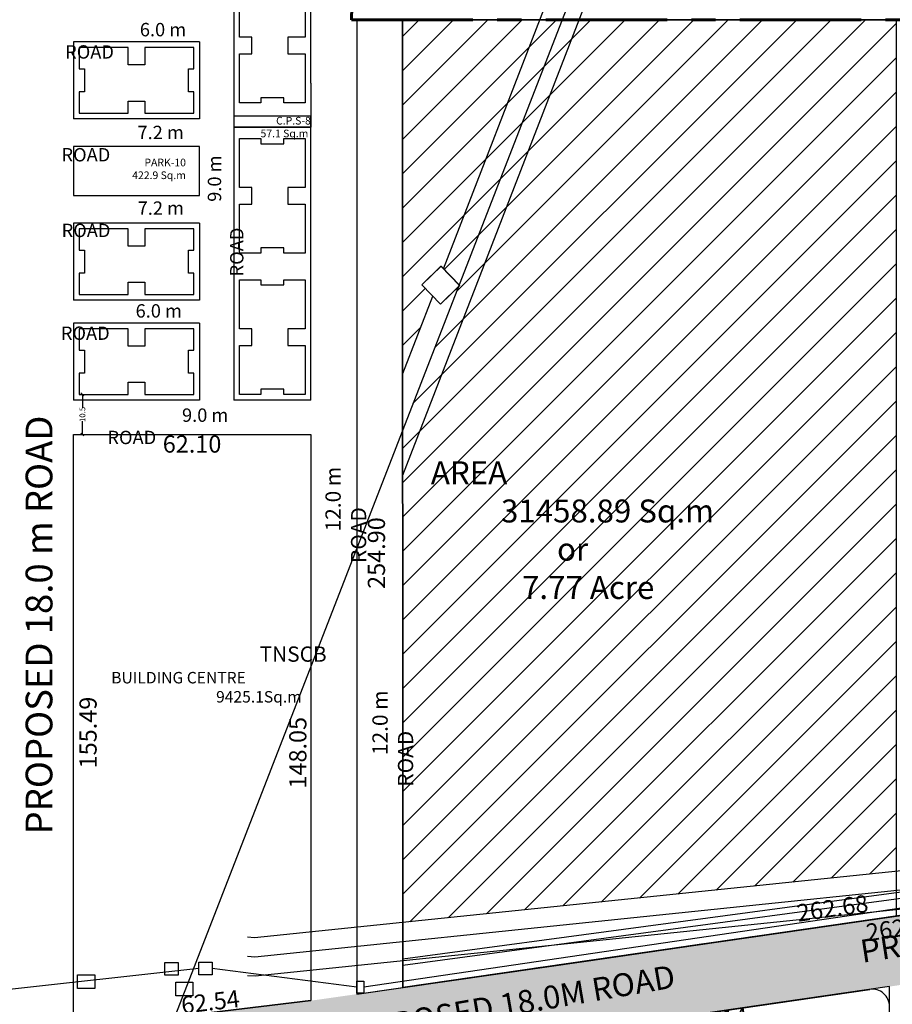
# Model space of a CAD drawing. Units: metres. Extents: x -570405 to 156104, y -14093 to 9668.
# Drawn here: x -10759 to -10531, y -4429 to -4171 of the extents above; entities that cross this region are included whole.
import ezdxf

# ---------------------------------------------------------------- set-up
doc = ezdxf.new("R2010")
doc.units = ezdxf.units.M
doc.header["$PDMODE"] = 34
doc.linetypes.add('1', pattern=[0])
doc.linetypes.add('CENTER', pattern=[50.8, 31.75, -6.35, 6.35, -6.35])
doc.layers.get('0').update_dxf_attribs({"color": 11})
for name, color, linetype in [('Area', 1, 'Continuous'), ('Cluster', 3, 'Continuous'), ('DETAIL', 1, 'Continuous'), ('ELECTRICAL', 1, 'Continuous'), ('PYLON', 11, 'Continuous'), ('RE', 5, 'Continuous'), ('TXT', 230, 'Continuous'), ('Wall', 1, 'Continuous'), ('Window', 5, 'Continuous')]:
    doc.layers.add(name, color=color, linetype=linetype)
doc.layers.add('Boundary', color=7, linetype='CENTER', lineweight=30)
doc.layers.add('FLOOR-GROUND', color=7, linetype='Continuous', lineweight=30)
doc.styles.add('Between', font='times.ttf', dxfattribs={"height": 1.5})
doc.styles.add('Boundary', font='times.ttf', dxfattribs={"height": 4.5})
doc.styles.add('sub', font='timesbd.ttf', dxfattribs={"height": 1})
doc.linetypes.add('POWER', pattern='A,10,-0.2,[131,ltypeshp.shx,S=0.4,R=0,X=-0.2,Y=0],-0.2,[131,ltypeshp.shx,S=0.4,R=180,X=1.2,Y=0],-1.2,-0.2,[131,ltypeshp.shx,S=0.4,R=0,X=-0.2,Y=0],-0.2,[131,ltypeshp.shx,S=0.4,R=180,X=1.2,Y=0],-1.2,-0.2,[131,ltypeshp.shx,S=0.4,R=0,X=-0.2,Y=0],-0.2,[131,ltypeshp.shx,S=0.4,R=180,X=1.2,Y=0],-1.2', length=14.8)
doc.dimstyles.new('Between', dxfattribs={"dimtxt": 1.5, "dimasz": 0.75, "dimexe": 0.75, "dimexo": 0, "dimgap": 0, "dimtad": 0, "dimdec": 1, "dimzin": 0, "dimdsep": 46, "dimtxsty": 'Between', "dimblk": 'OBLIQUE', "dimcen": 0.09, "dimclrd": 6, "dimclre": 6, "dimclrt": 5, "dimadec": 0, "dimazin": 0, "dimtfac": 1, "dimtdec": 1, "dimtofl": 0, "dimtmove": 2, "dimatfit": 3, "dimldrblk": 'OBLIQUE', "dimfxl": 1, "dimtolj": 1, "dimtzin": 0, "dimarcsym": 0})
doc.dimstyles.new('Boundary', dxfattribs={"dimtxt": 4.5, "dimasz": 3, "dimexe": 3, "dimexo": 6, "dimgap": 0.09, "dimtad": 0, "dimzin": 0, "dimdsep": 46, "dimtxsty": 'Boundary', "dimblk": 'OBLIQUE', "dimcen": 0.09, "dimse1": 1, "dimse2": 1, "dimsd1": 1, "dimsd2": 1, "dimclrd": 6, "dimclre": 6, "dimclrt": 1, "dimadec": 0, "dimazin": 0, "dimtfac": 1, "dimtofl": 0, "dimtmove": 0, "dimatfit": 3, "dimldrblk": 'OBLIQUE', "dimfxl": 1, "dimtolj": 1, "dimtzin": 0, "dimarcsym": 0})
doc.dimstyles.new('Sub', dxfattribs={"dimtxt": 1, "dimasz": 3, "dimexe": 3, "dimexo": 6, "dimgap": 0.09, "dimtad": 0, "dimzin": 0, "dimdsep": 46, "dimtxsty": 'sub', "dimblk": 'OBLIQUE', "dimcen": 0.09, "dimse1": 1, "dimse2": 1, "dimsd1": 1, "dimsd2": 1, "dimclrd": 6, "dimclre": 6, "dimclrt": 5, "dimadec": 0, "dimazin": 0, "dimtfac": 1, "dimtofl": 0, "dimtmove": 0, "dimatfit": 3, "dimldrblk": 'OBLIQUE', "dimfxl": 1, "dimtolj": 1, "dimtzin": 0, "dimarcsym": 0})

# ---------------------------------------------------------------- blocks, each defined once
blk = doc.blocks.new('*D5120')
at = {"layer": 'Defpoints', "color": 0, "lineweight": -3, "transparency": 16777216}
for p in [(-10471.41, -4163.44), (-10672.61, -4171.15), (-10471.41, -4171.16)]:
    blk.add_point(p, dxfattribs=at)
at = {"layer": 'Cluster', "color": 1, "transparency": 16777216, "insert": (-10565.86, -4158.83), "char_height": 4.5, "attachment_point": 5, "rotation": 359.9957, "style": 'Boundary'}
blk.add_mtext('\\A1;201.20', dxfattribs=at)
blk = doc.blocks.new('_Oblique')
at = {"color": 0, "linetype": 'ByBlock', "lineweight": -2}
blk.add_line((-0.5, -0.5), (0.5, 0.5), dxfattribs=at)
blk = doc.blocks.new('*D5123')
at = {"layer": 'Defpoints', "color": 0, "lineweight": -3, "transparency": 16777216}
for p in [(-10683.55, -4424.91), (-10683.22, -4427.69), (-10745.32, -4435.13)]:
    blk.add_point(p, dxfattribs=at)
at = {"layer": 'ELECTRICAL', "color": 1, "transparency": 16777216, "insert": (-10709.5, -4428.02), "char_height": 4.5, "attachment_point": 5, "rotation": 6.8313, "style": 'Boundary'}
blk.add_mtext('\\A1;62.54', dxfattribs=at)
blk = doc.blocks.new('*D5124')
at = {"layer": 'Defpoints', "color": 0, "lineweight": -3, "transparency": 16777216}
for p in [(-10745.32, -4279.64), (-10683.22, -4279.64), (-10683.22, -4282.13)]:
    blk.add_point(p, dxfattribs=at)
at = {"layer": 'ELECTRICAL', "color": 1, "transparency": 16777216, "insert": (-10714.3, -4282.13), "char_height": 4.5, "attachment_point": 5, "style": 'Boundary'}
blk.add_mtext('\\A1;62.10', dxfattribs=at)
blk = doc.blocks.new('*D5125')
at = {"layer": 'Defpoints', "color": 0, "lineweight": -3, "transparency": 16777216}
for p in [(-10745.32, -4279.64), (-10741.51, -4279.64), (-10745.32, -4435.13)]:
    blk.add_point(p, dxfattribs=at)
at = {"layer": 'ELECTRICAL', "color": 1, "transparency": 16777216, "insert": (-10741.51, -4357.59), "char_height": 4.5, "attachment_point": 5, "rotation": 90, "style": 'Boundary'}
blk.add_mtext('\\A1;155.49', dxfattribs=at)
blk = doc.blocks.new('*D5126')
at = {"layer": 'Defpoints', "color": 0, "lineweight": -3, "transparency": 16777216}
for p in [(-10686.64, -4279.64), (-10683.22, -4279.64), (-10683.22, -4427.69)]:
    blk.add_point(p, dxfattribs=at)
at = {"layer": 'ELECTRICAL', "color": 1, "transparency": 16777216, "insert": (-10686.64, -4362.88), "char_height": 4.5, "attachment_point": 5, "rotation": 90, "style": 'Boundary'}
blk.add_mtext('\\A1;148.05', dxfattribs=at)
blk = doc.blocks.new('*D5127')
at = {"layer": 'Defpoints', "color": 0, "lineweight": -3, "transparency": 16777216}
for p in [(-10743.82, -4269.14), (-10743.82, -4279.64), (-10742.99, -4279.64)]:
    blk.add_point(p, dxfattribs=at)
at = {"layer": 'Wall', "color": 6, "lineweight": -2, "transparency": 16777216}
for p, q in [((-10743.82, -4269.14), (-10742.24, -4269.14)), ((-10742.99, -4269.14), (-10742.99, -4272.65)), ((-10742.99, -4279.64), (-10742.99, -4276.12)), ((-10743.82, -4279.64), (-10742.24, -4279.64))]:
    blk.add_line(p, q, dxfattribs=at)
at = {"layer": 'Wall', "color": 6, "lineweight": -2, "transparency": 16777216, "xscale": 0.75, "yscale": 0.75, "zscale": 0.75}
for p, rotation in [((-10742.99, -4269.14), 90), ((-10742.99, -4279.64), 270)]:
    blk.add_blockref('_Oblique', p, dxfattribs=dict(at, rotation=rotation))
at = {"layer": 'Wall', "color": 5, "transparency": 16777216, "insert": (-10742.99, -4274.39), "char_height": 1.5, "attachment_point": 5, "rotation": 90, "style": 'Between'}
blk.add_mtext('\\A1;10.5', dxfattribs=at)
blk = doc.blocks.new('*D5155')
at = {"layer": 'Defpoints', "color": 0, "lineweight": -3, "transparency": 16777216}
for p in [(-10671.22, -4171.15), (-10666.08, -4171.15), (-10671.22, -4426.05)]:
    blk.add_point(p, dxfattribs=at)
at = {"layer": 'Wall', "color": 1, "transparency": 16777216, "insert": (-10666.08, -4310.65), "char_height": 4.5, "attachment_point": 5, "rotation": 89.9998, "style": 'Boundary'}
blk.add_mtext('\\A1;254.90', dxfattribs=at)
blk = doc.blocks.new('*D5053')
at = {"layer": 'Defpoints', "color": 0, "lineweight": -3, "transparency": 16777216}
for p in [(-10535.18, -4423.82), (-10531.77, -4423.82), (-10531.77, -4482.3)]:
    blk.add_point(p, dxfattribs=at)
at = {"layer": 'TXT', "color": 1, "transparency": 16777216, "insert": (-10535.18, -4453.06), "char_height": 4.5, "attachment_point": 5, "rotation": 90, "style": 'Boundary'}
blk.add_mtext('\\A1;58.48', dxfattribs=at)
blk = doc.blocks.new('*D5054')
at = {"layer": 'Defpoints', "color": 0, "lineweight": -3, "transparency": 16777216}
for p in [(-10531.77, -4423.82), (-10621.97, -4436.91), (-10621.62, -4439.31)]:
    blk.add_point(p, dxfattribs=at)
at = {"layer": 'TXT', "color": 1, "transparency": 16777216, "insert": (-10576.52, -4432.76), "char_height": 4.5, "attachment_point": 5, "rotation": 8.2577, "style": 'Boundary'}
blk.add_mtext('\\A1;91.14', dxfattribs=at)
blk = doc.blocks.new('*D5068')
at = {"layer": 'Defpoints', "color": 0, "lineweight": -3, "transparency": 16777216}
for p in [(-10399.74, -4382.65), (-10399.17, -4386.59), (-10659.13, -4424.29)]:
    blk.add_point(p, dxfattribs=at)
at = {"layer": 'TXT', "color": 1, "transparency": 16777216, "insert": (-10546.79, -4403.52), "char_height": 4.5, "attachment_point": 5, "rotation": 8.2525, "style": 'Boundary'}
blk.add_mtext('\\A1;262.68', dxfattribs=at)
blk = doc.blocks.new('*D5279')
at = {"layer": 'Defpoints', "color": 0, "lineweight": -3, "transparency": 16777216}
for p in [(-10399.17, -4386.59), (-10659.13, -4424.29), (-10658.67, -4427.46)]:
    blk.add_point(p, dxfattribs=at)
at = {"layer": 'Cluster', "color": 1, "transparency": 16777216, "insert": (-10528.69, -4408.61), "char_height": 4.5, "attachment_point": 5, "rotation": 8.2523, "style": 'Boundary'}
blk.add_mtext('\\A1;262.68', dxfattribs=at)
blk = doc.blocks.new('*D5280')
at = {"layer": 'Defpoints', "color": 0, "lineweight": -3, "transparency": 16777216}
for p in [(-10471.41, -4165.75), (-10659.22, -4171.15), (-10471.41, -4171.16)]:
    blk.add_point(p, dxfattribs=at)
at = {"layer": 'Cluster', "color": 1, "transparency": 16777216, "insert": (-10565.31, -4165.74), "char_height": 4.5, "attachment_point": 5, "rotation": 359.9957, "style": 'Boundary'}
blk.add_mtext('\\A1;187.81', dxfattribs=at)
blk = doc.blocks.new('*D5099')
at = {"layer": 'Defpoints', "color": 0, "linetype": '1', "lineweight": -3, "transparency": 16777216}
for p in [(-570405.17, -4129.41), (-10613.05, -4171.15), (-10613.05, -4173.04)]:
    blk.add_point(p, dxfattribs=at)
at = {"layer": 'Cluster', "color": 5, "linetype": '1', "lineweight": -3, "transparency": 16777216, "insert": (-290509.11, -4152.17), "char_height": 1, "attachment_point": 5, "rotation": 359.9957, "style": 'sub'}
blk.add_mtext('\\A1;559792.12', dxfattribs=at)
blk = doc.blocks.new('*D6244')
at = {"layer": 'Defpoints', "color": 0, "linetype": '1', "lineweight": -3, "transparency": 16777216}
for p in [(-568717.72, -4129.41), (-8925.6, -4171.15), (-8925.6, -4173.04)]:
    blk.add_point(p, dxfattribs=at)
at = {"layer": 'Cluster', "color": 5, "linetype": '1', "lineweight": -3, "transparency": 16777216, "insert": (-288821.66, -4152.17), "char_height": 1, "attachment_point": 5, "rotation": 359.9957, "style": 'sub'}
blk.add_mtext('\\A1;559792.12', dxfattribs=at)
blk = doc.blocks.new('*D7445')
at = {"layer": 'Defpoints', "color": 0, "lineweight": -3, "transparency": 16777216}
for p in [(-567157.93, -4129.41), (-7365.81, -4171.15), (-7365.81, -4173.04)]:
    blk.add_point(p, dxfattribs=at)
at = {"layer": 'DETAIL', "color": 5, "transparency": 16777216, "insert": (-287261.87, -4152.17), "char_height": 1, "attachment_point": 5, "rotation": 359.9957, "style": 'sub'}
blk.add_mtext('\\A1;559792.12', dxfattribs=at)

msp = doc.modelspace()

# ---------------------------------------------------------------- hatches: boundary and pattern name
at = {"layer": 'PYLON', "linetype": '1', "lineweight": -3}
h = msp.add_hatch(dxfattribs=at)
h.set_pattern_fill('ANSI31', color=256, scale=2)
h.paths.add_polyline_path([(-10530.132, -4171.158), (-10617.525, -4171.152), (-10644.456, -4240.477), (-10644.293, -4240.644), (-10644.659, -4241), (-10659.18, -4278.38), (-10659.136, -4407.283), (-10530.132, -4393.932)])
h.paths.add_polyline_path([(-10617.525, -4171.152), (-10659.217, -4171.148), (-10659.185, -4263.705), (-10651.354, -4243.466), (-10654.234, -4240.501), (-10649.191, -4235.602), (-10644.456, -4240.477)])
h.paths.add_polyline_path([(-10653.337, -4315.946), (-10566.389, -4315.946), (-10566.389, -4273.536), (-10653.337, -4273.536)], flags=24)
at = {"layer": 'Window', "ltscale": 0.001}
h = msp.add_hatch(dxfattribs=at)
h.set_pattern_fill('ANGLE', color=256, scale=15, style=0)
h.set_pattern_definition([(0, (-31561.0905, -14943.853), (0, 4.125), [3, -1.125]), (90, (-31561.0905, -14943.853), (-4.125, 3e-16), [3, -1.125])])
h.paths.add_polyline_path([(-10843.974, -4464.806), (-10843.371, -4446.616), (-10768.66, -4437.953), (-10681.336, -4427.465), (-10654.575, -4423.64), (-10527.406, -4405.193), (-10322.565, -4375.478), (-10276.396, -4368.781), (-10276.668, -4372.232), (-10283.333, -4387.976), (-10487.37, -4417.573), (-10539.922, -4425.197), (-10719.546, -4450.241), (-10762.123, -4455.316)])
h.paths.add_polyline_path([(-10681.412, -4432.489), (-10581.292, -4415.29), (-10579.733, -4424.366), (-10679.853, -4441.565)], flags=24)
h.paths.add_polyline_path([(-10542.883, -4410.636), (-10442.517, -4394.936), (-10441.094, -4404.034), (-10541.46, -4419.734)], flags=24)

# ---------------------------------------------------------------- linework, layer by layer
at = {"ltscale": 0.001}
for p, q in [((-10670.047, -4425.885), (-10275.13, -4368.597)), ((-10680.401, -4445.575), (-10537.024, -4424.776)), ((-10680.401, -4445.575), (-10537.024, -4424.776)), ((-10643.006, -4440.15), (-10537.024, -4424.776))]:
    msp.add_line(p, q, dxfattribs=at)
for p, q in [((-10331.727, -4374.582), (-10669.332, -4424.193)), ((-10712.502, -4419.294), (-10792.518, -4428.112)), ((-10671.217, -4424.193), (-10709.027, -4419.294))]:
    msp.add_line(p, q)
at = {"layer": 'Area', "ltscale": 0.001}
msp.add_line((-10669.332, -4425.781), (-10441.601, -4392.746), dxfattribs=at)
msp.add_arc((-10536.378, -4429.23), 4.5, 0, 98.25387, dxfattribs=at)
at = {"layer": 'Boundary', "lineweight": 60}
msp.add_lwpolyline([(-10672.609, -4171.147), (-10471.409, -4171.162), (-10468.044, -4050.409), (-10669.244, -4050.394)], close=True, dxfattribs=at)
at = {"layer": 'Boundary'}
msp.add_lwpolyline([(-10659.217, -4171.148), (-10530.132, -4171.158), (-10530.132, -4405.585), (-10659.131, -4424.294), (-10659.217, -4171.148)], dxfattribs=at)
at = {"layer": 'Cluster'}
for p, q in [((-10703.367, -4158.953), (-10703.367, -4187.737)), ((-10683.218, -4187.737), (-10683.217, -4158.953)), ((-10712.367, -4176.953), (-10745.317, -4176.953)), ((-10745.317, -4176.953), (-10745.317, -4197.103)), ((-10712.367, -4176.953), (-10712.367, -4197.103)), ((-10703.367, -4187.737), (-10703.367, -4199.237)), ((-10683.218, -4187.737), (-10683.218, -4199.237)), ((-10712.367, -4197.103), (-10745.317, -4197.103)), ((-10683.218, -4196.403), (-10703.367, -4196.403)), ((-10683.217, -4199.237), (-10703.367, -4199.237)), ((-10703.367, -4199.237), (-10703.367, -4270.637)), ((-10703.367, -4199.237), (-10695.718, -4199.237)), ((-10683.217, -4270.637), (-10683.217, -4199.237)), ((-10712.367, -4224.337), (-10745.317, -4224.337)), ((-10745.317, -4224.337), (-10745.317, -4244.487)), ((-10712.367, -4224.337), (-10712.367, -4244.487)), ((-10712.367, -4244.487), (-10745.317, -4244.487)), ((-10712.367, -4244.487), (-10745.317, -4244.487)), ((-10712.367, -4250.487), (-10745.317, -4250.487)), ((-10745.317, -4250.487), (-10745.317, -4270.637)), ((-10712.367, -4250.487), (-10712.367, -4270.637)), ((-10712.367, -4270.637), (-10745.317, -4270.637)), ((-10683.217, -4270.637), (-10703.367, -4270.637)), ((-10671.217, -4270.637), (-10671.217, -4426.047)), ((-10745.317, -4435.13), (-10745.317, -4279.637)), ((-10745.317, -4279.637), (-10683.217, -4279.637)), ((-10671.217, -4426.047), (-10431.967, -4391.348)), ((-10745.317, -4435.13), (-10683.217, -4427.69))]:
    msp.add_line(p, q, dxfattribs=at)
for points in [[(-10611.217, -4417.345), (-10611.217, -4417.345), (-10525.148, -4404.865), (-10451.734, -4394.216), (-10366.563, -4381.861), (-10358.59, -4279.571), (-10350.617, -4177.282), (-10340.743, -4050.603), (-10340.743, -4050.603), (-10340.743, -4050.603), (-10468.051, -4050.603), (-10471.409, -4171.162), (-10671.217, -4171.148), (-10671.217, -4171.148), (-10671.217, -4426.047)], [(-10611.217, -4417.345), (-10611.217, -4417.345), (-10525.148, -4404.865), (-10451.734, -4394.216), (-10366.563, -4381.861), (-10358.59, -4279.571), (-10350.617, -4177.282), (-10340.743, -4050.603), (-10340.743, -4050.603), (-10340.743, -4050.603), (-10468.051, -4050.603), (-10471.409, -4171.162), (-10671.217, -4171.148), (-10671.217, -4171.148), (-10671.217, -4426.047)], [(-10703.367, -4199.237), (-10683.218, -4199.237), (-10683.218, -4196.403), (-10703.367, -4196.403)], [(-10745.317, -4217.137), (-10712.367, -4217.137), (-10712.367, -4204.303), (-10745.317, -4204.303)], [(-10745.317, -4217.137), (-10712.367, -4217.137), (-10712.367, -4204.303), (-10745.317, -4204.303)], [(-10745.317, -4279.637), (-10683.217, -4279.637), (-10683.217, -4427.69), (-10745.317, -4435.13)], [(-10622.069, -4482.514), (-10531.878, -4482.514), (-10531.878, -4424.03), (-10622.069, -4437.119)]]:
    msp.add_lwpolyline(points, close=True, dxfattribs=at)
msp.add_lwpolyline([(-10471.409, -4171.162), (-10471.409, -4171.162), (-10472.155, -4197.915), (-10352.226, -4197.924), (-10363.618, -4344.067), (-10399.172, -4347.09), (-10399.168, -4386.59), (-10659.131, -4424.294), (-10659.217, -4171.148), (-10471.409, -4171.162)], dxfattribs=at)
msp.add_lwpolyline([(-10471.409, -4171.162), (-10471.409, -4171.162), (-10472.155, -4197.915), (-10352.226, -4197.924), (-10363.618, -4344.067), (-10399.172, -4347.09), (-10399.168, -4386.59), (-10659.131, -4424.294), (-10659.217, -4171.148), (-10471.409, -4171.162)], dxfattribs=at)
at = {"layer": 'Cluster', "color": 4}
msp.add_lwpolyline([(-10659.217, -4171.148), (-10530.132, -4171.158), (-10530.132, -4405.585), (-10659.131, -4424.294), (-10659.217, -4171.148)], dxfattribs=at)
msp.add_lwpolyline([(-10659.217, -4171.148), (-10530.132, -4171.158), (-10530.132, -4405.585), (-10659.131, -4424.294), (-10659.217, -4171.148)], dxfattribs=at)
at = {"layer": 'DETAIL', "color": 52}
for p, q in [((-10648.574, -4236.282, 13.253), (-10562.046, -4012.671, 11.669)), ((-10659.176, -4290.25, 13.611), (-10553.104, -4016.131, 11.669)), ((-10659.185, -4263.705, 13.447), (-10651.341, -4243.434, 13.303))]:
    msp.add_line(p, q, dxfattribs=at)
at = {"layer": 'ELECTRICAL', "linetype": 'POWER', "ltscale": 5}
msp.add_line((-10556.617, -4014.364), (-10767.707, -4557.746), dxfattribs=at)
at = {"layer": 'ELECTRICAL', "color": 52, "ltscale": 5, "elevation": -1.528}
for points in [[(-10299.85, -4202.284), (-10304.256, -4253.389), (-10327.34, -4378.598), (-10499.021, -4400.766), (-10697.833, -4421.342), (-10699.817, -4421.183)], [(-10309.888, -4202.284), (-10314.178, -4252.05), (-10335.852, -4369.614), (-10500.176, -4390.832), (-10697.95, -4411.301), (-10699.817, -4411.152)]]:
    msp.add_lwpolyline(points, dxfattribs=at)
at = {"layer": 'ELECTRICAL', "linetype": 'POWER', "ltscale": 5, "elevation": -1.528}
msp.add_lwpolyline([(-10304.869, -4202.284), (-10309.217, -4252.719), (-10331.596, -4374.106), (-10499.598, -4395.799), (-10697.892, -4416.321), (-10699.817, -4416.167)], dxfattribs=at)
at = {"layer": 'FLOOR-GROUND'}
for points, elevation in [([(-10520.076, -4398.209), (-10532.032, -4399.793), (-10659.133, -4416.878)], 10.668), ([(-10659.133, -4418.465), (-10532.045, -4401.325), (-10519.84, -4399.672)], 9.413)]:
    msp.add_lwpolyline(points, dxfattribs=dict(at, elevation=elevation))
at = {"layer": 'RE'}
for points in [[(-10701.867, -4162.953), (-10696.297, -4162.953), (-10696.297, -4164.293), (-10690.287, -4164.293), (-10690.287, -4162.953), (-10684.717, -4162.953), (-10684.717, -4175.753), (-10689.252, -4175.753), (-10689.252, -4175.753), (-10689.252, -4180.103), (-10689.252, -4180.103), (-10684.717, -4180.103), (-10684.717, -4192.903), (-10690.287, -4192.903), (-10690.287, -4191.563), (-10696.297, -4191.563), (-10696.297, -4192.903), (-10701.867, -4192.903), (-10701.867, -4180.103), (-10698.697, -4180.103), (-10698.697, -4175.753), (-10701.867, -4175.753), (-10701.867, -4162.953)], [(-10713.867, -4195.603), (-10713.867, -4190.033), (-10715.207, -4190.033), (-10715.207, -4184.023), (-10713.867, -4184.023), (-10713.867, -4178.453), (-10726.667, -4178.453), (-10726.667, -4182.988), (-10726.667, -4182.988), (-10731.017, -4182.988), (-10731.017, -4182.988), (-10731.017, -4178.453), (-10743.817, -4178.453), (-10743.817, -4184.023), (-10742.477, -4184.023), (-10742.477, -4190.033), (-10743.817, -4190.033), (-10743.817, -4195.603), (-10731.017, -4195.603), (-10731.017, -4192.433), (-10726.667, -4192.433), (-10726.667, -4195.603), (-10713.867, -4195.603)], [(-10701.867, -4202.237), (-10696.297, -4202.237), (-10696.297, -4203.577), (-10690.287, -4203.577), (-10690.287, -4202.237), (-10684.717, -4202.237), (-10684.717, -4215.037), (-10689.252, -4215.037), (-10689.252, -4215.037), (-10689.252, -4219.387), (-10689.252, -4219.387), (-10684.717, -4219.387), (-10684.717, -4232.187), (-10690.287, -4232.187), (-10690.287, -4230.847), (-10696.297, -4230.847), (-10696.297, -4232.187), (-10701.867, -4232.187), (-10701.867, -4219.387), (-10698.697, -4219.387), (-10698.697, -4215.037), (-10701.867, -4215.037), (-10701.867, -4202.237)], [(-10713.867, -4242.987), (-10713.867, -4237.417), (-10715.207, -4237.417), (-10715.207, -4231.407), (-10713.867, -4231.407), (-10713.867, -4225.837), (-10726.667, -4225.837), (-10726.667, -4230.372), (-10726.667, -4230.372), (-10731.017, -4230.372), (-10731.017, -4230.372), (-10731.017, -4225.837), (-10743.817, -4225.837), (-10743.817, -4231.407), (-10742.477, -4231.407), (-10742.477, -4237.417), (-10743.817, -4237.417), (-10743.817, -4242.987), (-10731.017, -4242.987), (-10731.017, -4239.817), (-10726.667, -4239.817), (-10726.667, -4242.987), (-10713.867, -4242.987)], [(-10701.867, -4239.187), (-10696.297, -4239.187), (-10696.297, -4240.527), (-10690.287, -4240.527), (-10690.287, -4239.187), (-10684.717, -4239.187), (-10684.717, -4251.987), (-10689.252, -4251.987), (-10689.252, -4251.987), (-10689.252, -4256.337), (-10689.252, -4256.337), (-10684.717, -4256.337), (-10684.717, -4269.137), (-10690.287, -4269.137), (-10690.287, -4267.797), (-10696.297, -4267.797), (-10696.297, -4269.137), (-10701.867, -4269.137), (-10701.867, -4256.337), (-10698.697, -4256.337), (-10698.697, -4251.987), (-10701.867, -4251.987), (-10701.867, -4239.187)], [(-10713.867, -4269.137), (-10713.867, -4263.567), (-10715.207, -4263.567), (-10715.207, -4257.557), (-10713.867, -4257.557), (-10713.867, -4251.987), (-10726.667, -4251.987), (-10726.667, -4256.522), (-10726.667, -4256.522), (-10731.017, -4256.522), (-10731.017, -4256.522), (-10731.017, -4251.987), (-10743.817, -4251.987), (-10743.817, -4257.557), (-10742.477, -4257.557), (-10742.477, -4263.567), (-10743.817, -4263.567), (-10743.817, -4269.137), (-10731.017, -4269.137), (-10731.017, -4265.967), (-10726.667, -4265.967), (-10726.667, -4269.137), (-10713.867, -4269.137)]]:
    msp.add_lwpolyline(points, dxfattribs=at)
at = {"layer": 'TXT'}
for p, q in [((-10671.217, -4171.148), (-10659.217, -4171.148)), ((-10659.217, -4171.148), (-10659.131, -4424.301)), ((-10654.234, -4240.501), (-10649.213, -4235.623)), ((-10654.191, -4240.501), (-10649.17, -4235.623)), ((-10649.213, -4235.623), (-10644.336, -4240.644)), ((-10649.17, -4235.623), (-10644.293, -4240.644)), ((-10649.357, -4245.522), (-10654.234, -4240.501)), ((-10649.314, -4245.522), (-10654.191, -4240.501)), ((-10644.336, -4240.644), (-10649.357, -4245.522)), ((-10644.293, -4240.644), (-10649.314, -4245.522))]:
    msp.add_line(p, q, dxfattribs=at)
at = {"layer": 'Wall'}
msp.add_line((-10669.332, -4424.193), (-10669.332, -4424.193), dxfattribs=at)
for points in [[(-10721.424, -4417.73), (-10717.949, -4417.73), (-10717.949, -4421.034), (-10721.424, -4421.034)], [(-10712.502, -4417.642), (-10709.027, -4417.642), (-10709.027, -4420.946), (-10712.502, -4420.946)], [(-10744.288, -4420.986), (-10739.771, -4420.986), (-10739.771, -4424.497), (-10744.288, -4424.497)], [(-10718.575, -4422.921), (-10714.057, -4422.921), (-10714.057, -4426.432), (-10718.575, -4426.432)], [(-10671.217, -4422.605), (-10669.332, -4422.605), (-10669.332, -4425.781), (-10671.217, -4425.781)]]:
    msp.add_lwpolyline(points, close=True, dxfattribs=at)

# ---------------------------------------------------------------- texts
at = {"layer": 'Area', "char_height": 6, "width": 102.65766, "attachment_point": 7, "style": 'sub'}
for insert, rotation in [((-10540.21, -4418.021), 8.89052), ((-10678.628, -4439.833), 9.74754)]:
    msp.add_mtext('\\pi0.20744;PROPOSED 18.0M ROAD', dxfattribs=dict(at, insert=insert, rotation=rotation))
at = {"layer": 'TXT', "attachment_point": 1, "style": 'sub'}
for s, insert, char_height, width in [('\\pi5.5817;{\\fLucida Bright|b0|i0|c0|p18;6.0 m ROAD}', (-10747.496, -4171.993), 3.5, 39.31992), ('\\pi4.889;{\\fLucida Bright|b0|i0|c0|p18;C.P.S-8\\P\\pi2.8503;57.1 Sq.m}', (-10702.098, -4196.572), 2, 18.40774), ('\\pi5.6798;{\\fLucida Bright|b0|i0|c0|p18;7.2 m ROAD}', (-10748.448, -4198.887), 3.5, 39.31992), ('\\pi6.2565;{\\fLucida Bright|b0|i0|c0|p18;PARK-10\\P\\pi4.6588;422.9 Sq.m}', (-10739.267, -4207.497), 2, 23.91658), ('\\pi5.6798;{\\fLucida Bright|b0|i0|c0|p18;7.2 m ROAD}', (-10748.41, -4218.678), 3.5, 39.31992), ('\\pi5.5817;{\\fLucida Bright|b0|i0|c0|p18;6.0 m ROAD}', (-10748.607, -4245.559), 3.5, 39.31992), ('\\pi5.5747;{\\fLucida Bright|b0|i0|c0|p18;9.0 m ROAD}', (-10736.44, -4272.828), 3.5, 39.31992), ('\\pi33.745;{\\fLucida Bright|b0|i0|c0|p18;ADB AREA\\P\\pi0;          31458.89 Sq.m\\P                  or\\P             7.77 Acre}', (-10651.837, -4276.641), 6, 109.7856), ('\\pi9.7991;{\\fLucida Bright|b0|i0|c0|p18;TNSCB\\P\\pi0.095313;\\H0.75x;BUILDING CENTRE \\P\\pi6.9539;9425.1Sq.m}', (-10735.83, -4335.074), 4, 36.94313)]:
    msp.add_mtext(s, dxfattribs=dict(at, insert=insert, char_height=char_height, width=width))
at = {"layer": 'TXT', "attachment_point": 1, "rotation": 90, "style": 'sub'}
for s, insert, char_height, width in [('\\pi5.5747;{\\fLucida Bright|b0|i0|c0|p18;9.0 m ROAD}', (-10710.188, -4238.288), 3.5, 39.31992), ('\\pi1.1194;{\\fLucida Bright|b0|i0|c0|p18;PROPOSED 18.0 m ROAD}', (-10757.833, -4392.083), 7, 117.90465), ('\\pi2.0656;{\\fLucida Bright|b0|i0|c0|p18;12.0 m ROAD}', (-10679.411, -4313.234), 4, 39.31992), ('\\pi2.0656;{\\fLucida Bright|b0|i0|c0|p18;12.0 m ROAD}', (-10667.131, -4371.732), 4, 39.31992)]:
    msp.add_mtext(s, dxfattribs=dict(at, insert=insert, char_height=char_height, width=width))

# ---------------------------------------------------------------- dimensions: what is measured, and where the dimension line sits
at = {"layer": 'Cluster', "color": 1, "linetype": '1', "lineweight": -3}
for p1, p2, picture, middle in [((-570405.168, -4129.413), (-10613.047, -4171.152), '*D5099', (-290509.108, -4152.17)), ((-568717.72, -4129.413), (-8925.599, -4171.152), '*D6244', (-288821.66, -4152.17))]:
    dim = msp.add_aligned_dim(p1=p1, p2=p2, distance=-1.887, dimstyle='Sub', dxfattribs=at)
    dim.commit()
    dim.dimension.update_dxf_attribs({"geometry": picture, "text_midpoint": middle})
at = {"layer": 'Cluster'}
dim = msp.add_linear_dim(base=(-10471.409, -4163.444), p1=(-10672.609, -4171.147), p2=(-10471.409, -4171.162), angle=359.99573, dimstyle='Boundary', override={"dimtmove": 2}, dxfattribs=at)
dim.commit()
dim.dimension.update_dxf_attribs({"geometry": '*D5120', "text_midpoint": (-10565.858, -4158.826), "dimtype": 161})
for p1, p2, distance, picture, middle in [((-10659.217, -4171.148), (-10471.409, -4171.162), 5.417, '*D5280', (-10565.312, -4165.738)), ((-10399.168, -4386.59), (-10659.131, -4424.294), 3.201, '*D5279', (-10528.69, -4408.61))]:
    dim = msp.add_aligned_dim(p1=p1, p2=p2, distance=distance, dimstyle='Boundary', dxfattribs=at)
    dim.commit()
    dim.dimension.update_dxf_attribs({"geometry": picture, "text_midpoint": middle})
at = {"layer": 'DETAIL', "color": 7}
dim = msp.add_aligned_dim(p1=(-567157.928, -4129.413), p2=(-7365.807, -4171.152), distance=-1.887, dimstyle='Sub', dxfattribs=at)
dim.commit()
dim.dimension.update_dxf_attribs({"geometry": '*D7445', "text_midpoint": (-287261.868, -4152.17)})
at = {"layer": 'ELECTRICAL'}
dim = msp.add_linear_dim(base=(-10683.217, -4282.132), p1=(-10745.317, -4279.637), p2=(-10683.217, -4279.637), dimstyle='Boundary', dxfattribs=at)
dim.commit()
dim.dimension.update_dxf_attribs({"geometry": '*D5124', "text_midpoint": (-10714.3, -4282.132), "dimtype": 160})
for base, p1, p2, angle, picture, middle, dimtype in [((-10741.51, -4279.637), (-10745.317, -4435.13), (-10745.317, -4279.637), 90, '*D5125', (-10741.51, -4357.594), 160), ((-10686.639, -4279.637), (-10683.217, -4427.69), (-10683.217, -4279.637), 90, '*D5126', (-10686.639, -4362.879), 161), ((-10683.55, -4424.913), (-10745.317, -4435.13), (-10683.217, -4427.69), 6.83131, '*D5123', (-10709.503, -4428.022), 161)]:
    dim = msp.add_linear_dim(base=base, p1=p1, p2=p2, angle=angle, dimstyle='Boundary', dxfattribs=at)
    dim.commit()
    dim.dimension.update_dxf_attribs({"geometry": picture, "text_midpoint": middle, "dimtype": dimtype})
at = {"layer": 'TXT'}
dim = msp.add_linear_dim(base=(-10399.744, -4382.647), p1=(-10659.131, -4424.294), p2=(-10399.172, -4386.59), angle=8.25247, dimstyle='Boundary', override={"dimtmove": 2}, dxfattribs=at)
dim.commit()
dim.dimension.update_dxf_attribs({"geometry": '*D5068', "text_midpoint": (-10546.789, -4403.52), "dimtype": 161})
for p1, p2, distance, picture, middle in [((-10531.775, -4423.819), (-10621.966, -4436.909), 2.423, '*D5054', (-10576.522, -4432.762)), ((-10531.7747, -4482.3038), (-10531.7747, -4423.8193), 3.4039, '*D5053', (-10535.1786, -4453.0615))]:
    dim = msp.add_aligned_dim(p1=p1, p2=p2, distance=distance, dimstyle='Boundary', dxfattribs=at)
    dim.commit()
    dim.dimension.update_dxf_attribs({"geometry": picture, "text_midpoint": middle})
at = {"layer": 'Wall'}
dim = msp.add_linear_dim(base=(-10666.081, -4171.148), p1=(-10671.217, -4426.047), p2=(-10671.217, -4171.148), angle=89.99985, dimstyle='Boundary', dxfattribs=at)
dim.commit()
dim.dimension.update_dxf_attribs({"geometry": '*D5155', "text_midpoint": (-10666.082, -4310.647), "dimtype": 161})
dim = msp.add_linear_dim(base=(-10742.993, -4279.637), p1=(-10743.817, -4269.137), p2=(-10743.817, -4279.637), angle=90, dimstyle='Between', dxfattribs=at)
dim.commit()
dim.dimension.update_dxf_attribs({"geometry": '*D5127', "text_midpoint": (-10742.993, -4274.387)})

doc.saveas('drawing.dxf')
